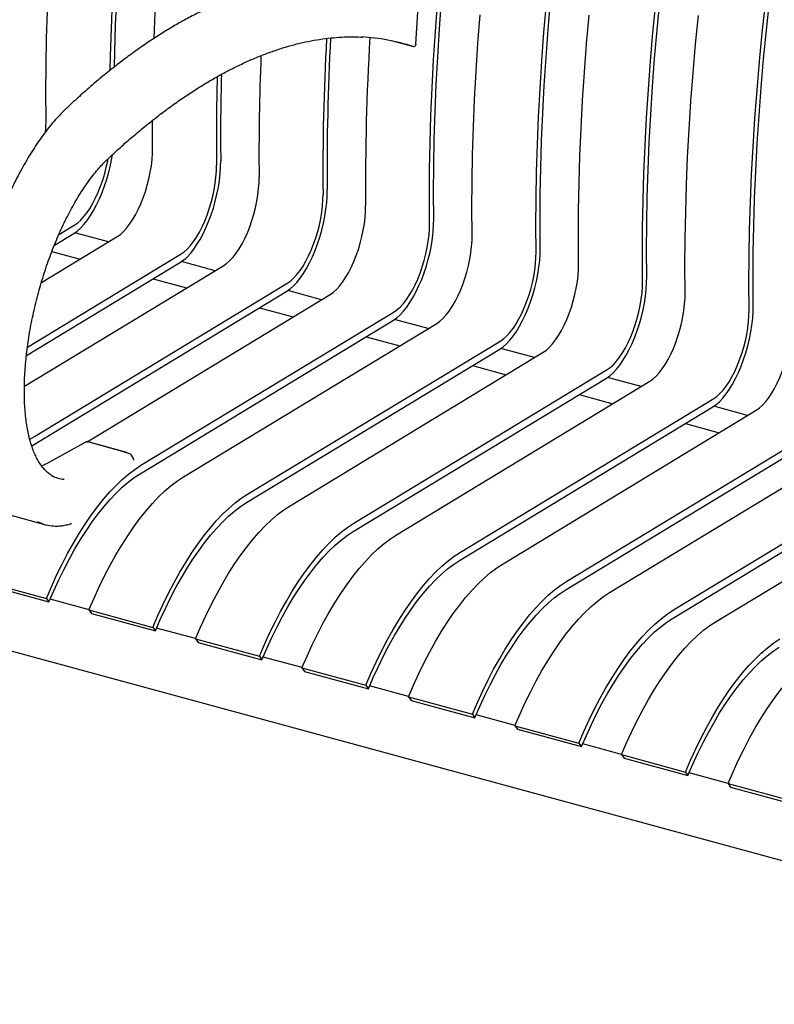
# Model space of a CAD drawing. Units: inches. Extents: x 0.1 to 8.6, y 0.3 to 10.8.
# Drawn here: x 6.1 to 6.9, y 7.5 to 8.5 of the extents above; entities that cross this region are included whole.
import ezdxf

# ---------------------------------------------------------------- set-up
doc = ezdxf.new("R2010")
doc.units = ezdxf.units.IN
doc.header["$MEASUREMENT"] = 0

msp = doc.modelspace()

# ---------------------------------------------------------------- linework, layer by layer
at = {"color": 7, "linetype": 'Continuous', "lineweight": 25}
for p, q in [((6.49614096, 8.4672787), (6.49900575, 8.51213984)), ((6.49317135, 8.46480819), (6.4710205, 8.47082831)), ((6.12564471, 8.26964584), (6.14208556, 8.27961347)), ((6.17726082, 8.26211115), (6.14233643, 8.27160285)), ((6.1075058, 8.21982057), (6.18630633, 8.26759521)), ((6.12102757, 8.25864944), (6.14122205, 8.27089276)), ((4.52420879, 8.2590973), (7.60227191, 7.4225457)), ((6.11847317, 8.2521815), (6.14775596, 8.24422307)), ((6.09195181, 8.14395095), (6.25177429, 8.24084703)), ((6.0930177, 8.15279437), (6.2526378, 8.24956774)), ((6.28781316, 8.23206539), (6.25288867, 8.24155712)), ((6.08988695, 8.11206807), (6.29685868, 8.23754945)), ((6.22342294, 8.2236584), (6.25830821, 8.21417733)), ((6.09941277, 8.05140375), (6.36232653, 8.2108013)), ((6.10027627, 8.06012445), (6.36319004, 8.21952201)), ((6.3983654, 8.20201966), (6.36344091, 8.21151139)), ((6.15509022, 8.05452846), (6.40741092, 8.20750372)), ((6.21082851, 8.03007872), (6.47374228, 8.18947627)), ((6.33397519, 8.19361267), (6.36886045, 8.1841316)), ((6.20996502, 8.02135802), (6.47287877, 8.18075557)), ((6.50891765, 8.17197393), (6.47399326, 8.18146563)), ((6.25504939, 8.01806043), (6.51796316, 8.17745799)), ((6.32138076, 8.00003299), (6.58429453, 8.15943054)), ((6.44452743, 8.16356694), (6.47941269, 8.15408587)), ((6.32051726, 7.99131229), (6.58343102, 8.15070984)), ((6.61946989, 8.1419282), (6.5845455, 8.1514199)), ((6.36560163, 7.9880147), (6.6285154, 8.14741226)), ((6.431933, 7.96998726), (6.69484677, 8.12938481)), ((6.55507977, 8.13352118), (6.58996504, 8.12404011)), ((6.4310695, 7.96126656), (6.69398326, 8.12066411)), ((6.73002213, 8.11188247), (6.69509775, 8.12137417)), ((6.47615398, 7.95796894), (6.73906775, 8.1173665)), ((6.54248535, 7.9399415), (6.80539912, 8.09933905)), ((6.66563202, 8.10347545), (6.70051728, 8.09399438)), ((6.54162185, 7.9312208), (6.80453561, 8.09061835)), ((6.58670622, 7.92792321), (6.84961999, 8.08732077)), ((6.84057448, 8.08183671), (6.80564999, 8.09132844)), ((6.65303759, 7.90989577), (6.91595136, 8.06929332)), ((6.77618426, 8.07342972), (6.81106952, 8.06394865)), ((6.09548591, 8.05703665), (6.10027627, 8.06012445)), ((6.65217409, 7.90117507), (6.91508785, 8.06057262)), ((6.69725846, 7.89787748), (6.96017224, 8.05727504)), ((6.09749449, 8.05021007), (6.09941277, 8.05140375)), ((6.15464893, 8.05464294), (6.11284659, 8.03175128)), ((6.19622515, 8.04334888), (6.15474319, 8.05462279)), ((6.19430812, 8.04384352), (6.15561479, 8.05435954)), ((6.76358983, 7.87985004), (7.0265036, 8.03924759)), ((6.76272633, 7.87112934), (7.02564009, 8.03052689)), ((6.80781071, 7.86783175), (7.07072448, 8.02722931)), ((6.07331391, 7.97885333), (6.11200724, 7.96833731)), ((6.0463579, 7.90988619), (6.11268927, 7.89185874)), ((6.04904415, 7.906165), (6.11537551, 7.88813755)), ((6.11268927, 7.89185874), (6.11537551, 7.88813755)), ((6.15701882, 7.8801016), (6.11661079, 7.89108364)), ((6.15691015, 7.87984046), (6.22324151, 7.86181301)), ((6.15691015, 7.87984046), (6.15959639, 7.87611927)), ((6.15959639, 7.87611927), (6.22592776, 7.85809182)), ((6.22324151, 7.86181301), (6.22592776, 7.85809182)), ((6.26757107, 7.85005587), (6.22716303, 7.86103791)), ((6.26746239, 7.84979473), (6.33379376, 7.83176728)), ((6.26746239, 7.84979473), (6.27014863, 7.84607354)), ((6.27014863, 7.84607354), (6.33648, 7.82804609)), ((6.33379376, 7.83176728), (6.33648, 7.82804609)), ((6.37812341, 7.82001011), (6.33771527, 7.83099218)), ((6.37801474, 7.81974897), (6.4443461, 7.80172152)), ((6.37801474, 7.81974897), (6.38070098, 7.81602778)), ((6.38070098, 7.81602778), (6.44703235, 7.79800033)), ((6.4443461, 7.80172152), (6.44703235, 7.79800033)), ((6.48867566, 7.78996438), (6.44826752, 7.80094645)), ((6.48856698, 7.78970324), (6.55489834, 7.77167579)), ((6.48856698, 7.78970324), (6.49125322, 7.78598205)), ((6.49125322, 7.78598205), (6.55758459, 7.7679546)), ((6.55489834, 7.77167579), (6.55758459, 7.7679546)), ((6.5992279, 7.75991865), (6.55881976, 7.77090072)), ((6.59911922, 7.75965751), (6.66545059, 7.74163006)), ((6.59911922, 7.75965751), (6.60180546, 7.75593632)), ((6.60180546, 7.75593632), (6.66813683, 7.73790887)), ((6.66545059, 7.74163006), (6.66813683, 7.73790887)), ((6.70978014, 7.72987292), (6.66937211, 7.74085496)), ((6.70967146, 7.72961178), (6.77600283, 7.71158433)), ((6.70967146, 7.72961178), (6.71235771, 7.72589058)), ((6.71235771, 7.72589058), (6.77868907, 7.70786314)), ((6.77600283, 7.71158433), (6.77868907, 7.70786314)), ((6.82033244, 7.69982718), (6.77992435, 7.71080923)), ((6.82022376, 7.69956603), (6.88655513, 7.68153859)), ((6.82022376, 7.69956603), (6.82291, 7.69584484)), ((6.82291, 7.69584484), (6.88924137, 7.6778174))]:
    msp.add_line(p, q, dxfattribs=at)
at = {"color": 7, "linetype": 'Continuous', "lineweight": 25, "flags": 128}
for points in [[(6.22445063, 8.47333852), (6.22558763, 8.50017885), (6.22713203, 8.52914451), (6.22901533, 8.55836964), (6.23123655, 8.58783889), (6.23379453, 8.61753737), (6.23668796, 8.64744951), (6.23991535, 8.67756009), (6.24347503, 8.70785348), (6.24736522, 8.73831417), (6.2515838, 8.76892642), (6.25612868, 8.79967451), (6.26099752, 8.83054257), (6.26618778, 8.86151466), (6.27169679, 8.89257478), (6.27752176, 8.92370715), (6.28365962, 8.95489548), (6.29010724, 8.98612385), (6.29686135, 9.0173762), (6.30391838, 9.04863637), (6.31127477, 9.07988821), (6.31892664, 9.11111576), (6.32687016, 9.14230282)], [(6.17897874, 8.44023261), (6.17929765, 8.45510304), (6.18016206, 8.48350549), (6.18136686, 8.5121971)], [(6.18334243, 8.44373117), (6.18366824, 8.45899771), (6.18452696, 8.48721255), (6.18572375, 8.51571453)], [(6.51040636, 8.28163785), (6.51024794, 8.30908619), (6.51043061, 8.33686693), (6.51095438, 8.36496585), (6.51181879, 8.39336829), (6.51302358, 8.42205991), (6.51456799, 8.45102557), (6.51645129, 8.4802507), (6.5186725, 8.50971996)], [(6.51478056, 8.28608306), (6.51462318, 8.31335002), (6.51480471, 8.3409473), (6.51532497, 8.36886051), (6.51618369, 8.39707536), (6.51738048, 8.42557734), (6.5189147, 8.45435168), (6.52078557, 8.48338374), (6.52299211, 8.51265835)], [(6.6209586, 8.25159212), (6.62080018, 8.27904045), (6.62098286, 8.3068212), (6.62150662, 8.33492012), (6.62237104, 8.36332256), (6.62357583, 8.39201418), (6.62512023, 8.42097984), (6.62700353, 8.45020497), (6.62922475, 8.47967423), (6.63178273, 8.50937271)], [(6.6253328, 8.25603733), (6.62517543, 8.28330429), (6.62535695, 8.31090157), (6.62587721, 8.33881478), (6.62673593, 8.36702963), (6.62793273, 8.39553161), (6.62946694, 8.42430594), (6.63133782, 8.45333801), (6.63354436, 8.48261262), (6.63608547, 8.51211481)], [(6.73151084, 8.22154639), (6.73135243, 8.24899472), (6.7315351, 8.27677547), (6.73205886, 8.30487439), (6.73292328, 8.33327683), (6.73412807, 8.36196845), (6.73567247, 8.39093411), (6.73755577, 8.42015924), (6.73977699, 8.4496285), (6.74233497, 8.47932698), (6.7452284, 8.50923912)], [(6.73588504, 8.2259916), (6.73572767, 8.25325856), (6.73590919, 8.28085584), (6.73642945, 8.30876905), (6.73728817, 8.3369839), (6.73848497, 8.36548588), (6.74001919, 8.39426021), (6.74189006, 8.42329228), (6.7440966, 8.45256689), (6.74663771, 8.48206908), (6.74951203, 8.51178365)], [(6.84206319, 8.19150063), (6.84190477, 8.21894897), (6.84208745, 8.24672971), (6.84261121, 8.27482863), (6.84347562, 8.30323107), (6.84468042, 8.33192269), (6.84622482, 8.36088835), (6.84810812, 8.39011348), (6.85032934, 8.41958274), (6.85288732, 8.44928122), (6.85578074, 8.47919336), (6.85900814, 8.50930394)], [(6.84643739, 8.19594584), (6.84628002, 8.2232128), (6.84646154, 8.25081008), (6.8469818, 8.27872329), (6.84784052, 8.30693814), (6.84903731, 8.33544012), (6.85057153, 8.36421446), (6.8524424, 8.39324652), (6.85464894, 8.42252113), (6.85719006, 8.45202332), (6.86006438, 8.48173789), (6.86327042, 8.51164951)], [(6.11241826, 8.38980249), (6.11225985, 8.41725082), (6.11244252, 8.44503156), (6.11296628, 8.47313049), (6.1138307, 8.50153293)], [(6.55462723, 8.26961957), (6.55446882, 8.2970679), (6.55465149, 8.32484864), (6.55517525, 8.35294756), (6.55603967, 8.38135001), (6.55724446, 8.41004163), (6.55878886, 8.43900729), (6.56067217, 8.46823242), (6.56289338, 8.49770167)], [(6.66517948, 8.23957384), (6.66502106, 8.26702217), (6.66520373, 8.29480291), (6.6657275, 8.32290183), (6.66659191, 8.35130428), (6.6677967, 8.37999589), (6.66934111, 8.40896156), (6.67122441, 8.43818669), (6.67344562, 8.46765594), (6.6760036, 8.49735442)], [(6.77573182, 8.20952808), (6.77557341, 8.23697641), (6.77575608, 8.26475715), (6.77627984, 8.29285607), (6.77714426, 8.32125852), (6.77834905, 8.34995014), (6.77989345, 8.3789158), (6.78177675, 8.40814093), (6.78399797, 8.43761018), (6.78655595, 8.46730866), (6.78944938, 8.4972208)], [(6.2229704, 8.35975679), (6.22281199, 8.38720512), (6.22281259, 8.3881519)], [(6.18630633, 8.26759521), (6.18949778, 8.2698484), (6.19272088, 8.27275372), (6.1959399, 8.27627907), (6.19911908, 8.28038522), (6.20222317, 8.28502669), (6.20521776, 8.29015195), (6.20806963, 8.29570424), (6.21074709, 8.30162186), (6.21322052, 8.30783923), (6.21546238, 8.31428727), (6.21744792, 8.32089458), (6.21915501, 8.3275878), (6.22056476, 8.33429268), (6.22166151, 8.34093489), (6.22243311, 8.34744068), (6.22287101, 8.35373789), (6.2229704, 8.35975679)], [(6.14122205, 8.27089276), (6.14466547, 8.27330489), (6.14814319, 8.27638356), (6.15162075, 8.28009829), (6.15506379, 8.28441228), (6.15843822, 8.28928291), (6.16171063, 8.29466194), (6.16484863, 8.30049612), (6.16782119, 8.3067277), (6.17059891, 8.31329517), (6.17315426, 8.32013333), (6.175462, 8.32717464), (6.17749922, 8.33434939), (6.17924585, 8.34158658), (6.18068457, 8.3488146), (6.18131007, 8.35257109)], [(6.14208556, 8.27961347), (6.14527701, 8.28186666), (6.14850011, 8.28477198), (6.15171913, 8.28829733), (6.15489831, 8.29240348), (6.1580024, 8.29704495), (6.16099699, 8.30217021), (6.16384886, 8.3077225), (6.16652632, 8.31364011), (6.16899975, 8.31985748), (6.17124161, 8.32630553), (6.17322715, 8.33291284), (6.17493423, 8.33960606), (6.17634399, 8.34631093), (6.17670813, 8.34832294)], [(6.25177429, 8.24084703), (6.25521771, 8.24325916), (6.25869544, 8.24633783), (6.262173, 8.25005256), (6.26561603, 8.25436655), (6.26899046, 8.25923718), (6.27226287, 8.26461621), (6.27540088, 8.27045039), (6.27837343, 8.27668197), (6.28115115, 8.28324944), (6.2837065, 8.2900876), (6.28601424, 8.29712891), (6.28805147, 8.30430366), (6.28979809, 8.31154085), (6.29123681, 8.31876887), (6.29235333, 8.3259161), (6.29313665, 8.3329119), (6.29357904, 8.33968709), (6.29367607, 8.34617452)], [(6.2526378, 8.24956774), (6.25582925, 8.25182093), (6.25905235, 8.25472625), (6.26227137, 8.2582516), (6.26545056, 8.26235775), (6.26855464, 8.26699921), (6.27154923, 8.27212448), (6.2744011, 8.27767677), (6.27707856, 8.28359438), (6.27955199, 8.28981175), (6.28179385, 8.2962598), (6.28377939, 8.30286711), (6.28548648, 8.30956032), (6.28689623, 8.3162652), (6.28799298, 8.32290742), (6.28876458, 8.32941321), (6.28920249, 8.33571041), (6.28930187, 8.34172932)], [(6.29685868, 8.23754945), (6.30005013, 8.23980264), (6.30327323, 8.24270797), (6.30649225, 8.24623331), (6.30967143, 8.25033946), (6.31277551, 8.25498093), (6.31577011, 8.26010619), (6.31862198, 8.26565848), (6.32129944, 8.2715761), (6.32377287, 8.27779347), (6.32601473, 8.28424152), (6.32800026, 8.29084882), (6.32970735, 8.29754204), (6.33111711, 8.30424692), (6.33221386, 8.31088913), (6.33298546, 8.31739492), (6.33342336, 8.32369213), (6.33352275, 8.32971103)], [(6.36232653, 8.2108013), (6.36576995, 8.21321343), (6.36924768, 8.21629209), (6.37272524, 8.22000683), (6.37616828, 8.22432082), (6.3795427, 8.22919145), (6.38281511, 8.23457048), (6.38595312, 8.24040466), (6.38892567, 8.24663624), (6.3917034, 8.25320371), (6.39425875, 8.26004187), (6.39656648, 8.26708318), (6.39860371, 8.27425793), (6.40035033, 8.28149512), (6.40178905, 8.28872314), (6.40290557, 8.29587037), (6.40368889, 8.30286617), (6.40413128, 8.30964136), (6.40422832, 8.31612879)], [(6.36319004, 8.21952201), (6.36638149, 8.2217752), (6.36960459, 8.22468052), (6.37282361, 8.22820587), (6.3760028, 8.23231202), (6.37910688, 8.23695348), (6.38210148, 8.24207875), (6.38495334, 8.24763104), (6.3876308, 8.25354865), (6.39010424, 8.25976602), (6.3923461, 8.26621407), (6.39433163, 8.27282137), (6.39603872, 8.27951459), (6.39744847, 8.28621947), (6.39854523, 8.29286169), (6.39931683, 8.29936748), (6.39975473, 8.30566468), (6.39985411, 8.31168358)], [(6.40741092, 8.20750372), (6.41060237, 8.20975691), (6.41382547, 8.21266223), (6.41704449, 8.21618758), (6.42022367, 8.22029373), (6.42332776, 8.2249352), (6.42632235, 8.23006046), (6.42917422, 8.23561275), (6.43185168, 8.24153037), (6.43432511, 8.24774774), (6.43656697, 8.25419578), (6.43855251, 8.26080309), (6.4402596, 8.26749631), (6.44166935, 8.27420119), (6.4427661, 8.2808434), (6.4435377, 8.28734919), (6.4439756, 8.2936464), (6.44407499, 8.2996653)], [(6.47287877, 8.18075557), (6.47632219, 8.18316769), (6.47979992, 8.18624636), (6.48327748, 8.1899611), (6.48672052, 8.19427509), (6.49009495, 8.19914572), (6.49336736, 8.20452475), (6.49650536, 8.21035893), (6.49947792, 8.21659051), (6.50225564, 8.22315798), (6.50481099, 8.22999614), (6.50711872, 8.23703745), (6.50915595, 8.2442122), (6.51090258, 8.25144938), (6.5123413, 8.25867741), (6.51345782, 8.26582464), (6.51424113, 8.27282044), (6.51468353, 8.27959563), (6.51478056, 8.28608306)], [(6.47374228, 8.18947627), (6.47693373, 8.19172947), (6.48015684, 8.19463479), (6.48337586, 8.19816014), (6.48655504, 8.20226629), (6.48965912, 8.20690775), (6.49265372, 8.21203302), (6.49550558, 8.21758531), (6.49818305, 8.22350292), (6.50065648, 8.22972029), (6.50289834, 8.23616834), (6.50488387, 8.24277564), (6.50659096, 8.24946886), (6.50800072, 8.25617374), (6.50909747, 8.26281596), (6.50986907, 8.26932175), (6.51030697, 8.27561895), (6.51040636, 8.28163785)], [(6.51796316, 8.17745799), (6.52115461, 8.17971118), (6.52437771, 8.1826165), (6.52759673, 8.18614185), (6.53077592, 8.190248), (6.53388, 8.19488947), (6.53687459, 8.20001473), (6.53972646, 8.20556702), (6.54240392, 8.21148464), (6.54487735, 8.217702), (6.54711921, 8.22415005), (6.54910475, 8.23075736), (6.55081184, 8.23745058), (6.55222159, 8.24415546), (6.55331835, 8.25079767), (6.55408994, 8.25730346), (6.55452785, 8.26360067), (6.55462723, 8.26961957)], [(6.58343102, 8.15070984), (6.58687444, 8.15312196), (6.59035216, 8.15620063), (6.59382973, 8.15991537), (6.59727276, 8.16422936), (6.60064719, 8.16909999), (6.6039196, 8.17447901), (6.6070576, 8.1803132), (6.61003016, 8.18654478), (6.61280788, 8.19311225), (6.61536323, 8.19995041), (6.61767097, 8.20699171), (6.61970819, 8.21416647), (6.62145482, 8.22140365), (6.62289354, 8.22863168), (6.62401006, 8.23577891), (6.62479338, 8.24277471), (6.62523577, 8.24954989), (6.6253328, 8.25603733)], [(6.58429453, 8.15943054), (6.58748598, 8.16168374), (6.59070908, 8.16458906), (6.5939281, 8.16811441), (6.59710728, 8.17222056), (6.60021137, 8.17686202), (6.60320596, 8.18198729), (6.60605783, 8.18753958), (6.60873529, 8.19345719), (6.61120872, 8.19967456), (6.61345058, 8.20612261), (6.61543612, 8.21272991), (6.61714321, 8.21942313), (6.61855296, 8.22612801), (6.61964971, 8.23277023), (6.62042131, 8.23927602), (6.62085921, 8.24557322), (6.6209586, 8.25159212)], [(6.6285154, 8.14741226), (6.63170685, 8.14966545), (6.63492995, 8.15257077), (6.63814898, 8.15609612), (6.64132816, 8.16020227), (6.64443224, 8.16484374), (6.64742684, 8.169969), (6.6502787, 8.17552129), (6.65295617, 8.18143891), (6.6554296, 8.18765627), (6.65767146, 8.19410432), (6.65965699, 8.20071163), (6.66136408, 8.20740485), (6.66277383, 8.21410973), (6.66387059, 8.22075194), (6.66464219, 8.22725773), (6.66508009, 8.23355494), (6.66517948, 8.23957384)], [(6.69398326, 8.12066411), (6.69742668, 8.12307623), (6.70090441, 8.1261549), (6.70438197, 8.12986964), (6.70782501, 8.13418363), (6.71119943, 8.13905426), (6.71447184, 8.14443328), (6.71760985, 8.15026747), (6.7205824, 8.15649905), (6.72336013, 8.16306652), (6.72591548, 8.16990467), (6.72822321, 8.17694598), (6.73026044, 8.18412074), (6.73200706, 8.19135792), (6.73344578, 8.19858595), (6.7345623, 8.20573317), (6.73534562, 8.21272898), (6.73578801, 8.21950416), (6.73588504, 8.2259916)], [(6.69484677, 8.12938481), (6.69803822, 8.13163801), (6.70126132, 8.13454333), (6.70448034, 8.13806868), (6.70765953, 8.14217483), (6.71076361, 8.14681629), (6.7137582, 8.15194156), (6.71661007, 8.15749385), (6.71928753, 8.16341146), (6.72176096, 8.16962883), (6.72400282, 8.17607688), (6.72598836, 8.18268418), (6.72769545, 8.1893774), (6.7291052, 8.19608228), (6.73020196, 8.2027245), (6.73097355, 8.20923029), (6.73141146, 8.21552749), (6.73151084, 8.22154639)], [(6.73906775, 8.1173665), (6.7422592, 8.11961969), (6.7454823, 8.12252501), (6.74870132, 8.12605036), (6.75188051, 8.13015651), (6.75498459, 8.13479798), (6.75797918, 8.13992324), (6.76083105, 8.14547553), (6.76350851, 8.15139315), (6.76598194, 8.15761052), (6.7682238, 8.16405856), (6.77020934, 8.17066587), (6.77191643, 8.17735909), (6.77332618, 8.18406397), (6.77442294, 8.19070618), (6.77519453, 8.19721197), (6.77563244, 8.20350918), (6.77573182, 8.20952808)], [(6.80453561, 8.09061835), (6.80797903, 8.09303047), (6.81145675, 8.09610914), (6.81493432, 8.09982388), (6.81837735, 8.10413787), (6.82175178, 8.1090085), (6.82502419, 8.11438752), (6.82816219, 8.12022171), (6.83113475, 8.12645329), (6.83391247, 8.13302076), (6.83646782, 8.13985892), (6.83877556, 8.14690022), (6.84081278, 8.15407498), (6.84255941, 8.16131216), (6.84399813, 8.16854019), (6.84511465, 8.17568742), (6.84589797, 8.18268322), (6.84634036, 8.1894584), (6.84643739, 8.19594584)], [(6.80539912, 8.09933905), (6.80859057, 8.10159225), (6.81181367, 8.10449757), (6.81503269, 8.10802292), (6.81821187, 8.11212907), (6.82131596, 8.11677053), (6.82431055, 8.1218958), (6.82716242, 8.12744809), (6.82983988, 8.1333657), (6.83231331, 8.13958307), (6.83455517, 8.14603112), (6.83654071, 8.15263842), (6.8382478, 8.15933164), (6.83965755, 8.16603652), (6.8407543, 8.17267874), (6.8415259, 8.17918453), (6.8419638, 8.18548173), (6.84206319, 8.19150063)], [(6.84961999, 8.08732077), (6.85281144, 8.08957396), (6.85603454, 8.09247928), (6.85925356, 8.09600463), (6.86243275, 8.10011078), (6.86553683, 8.10475225), (6.86853143, 8.10987751), (6.87138329, 8.1154298), (6.87406075, 8.12134742), (6.87653419, 8.12756478), (6.87877605, 8.13401283), (6.88076158, 8.14062014), (6.88246867, 8.14731336), (6.88387842, 8.15401824), (6.88497518, 8.16066045), (6.88574678, 8.16716624), (6.88618468, 8.17346345), (6.88628407, 8.17948235)], [(6.11268927, 7.89185874), (6.11792444, 7.90404119), (6.12335888, 7.91589147), (6.12897689, 7.92737547), (6.13476226, 7.93845991), (6.14069829, 7.9491129), (6.14676785, 7.95930363), (6.15295341, 7.96900269), (6.15923711, 7.97818214), (6.16560083, 7.98681543), (6.1720262, 7.99487764), (6.17849466, 8.00234554), (6.18498753, 8.00919751), (6.19148609, 8.01541378), (6.19797157, 8.02097648), (6.20442526, 8.02586952), (6.21082851, 8.03007872)], [(6.11537551, 7.88813755), (6.12042133, 7.89987938), (6.1256592, 7.911301), (6.131074, 7.92236957), (6.13665012, 7.9330531), (6.14237144, 7.94332077), (6.14822145, 7.9531429), (6.15418328, 7.96249119), (6.16023971, 7.97133858), (6.16637324, 7.9796596), (6.1725662, 7.9874302), (6.17880069, 7.99462795), (6.18505871, 8.0012321), (6.19132221, 8.00722357), (6.19757312, 8.01258503), (6.20379336, 8.01730106), (6.20996502, 8.02135802)], [(6.15691015, 7.87984046), (6.16214532, 7.8920229), (6.16757976, 7.90387319), (6.17319777, 7.91535718), (6.17898314, 7.92644162), (6.18491917, 7.93709461), (6.19098872, 7.94728534), (6.19717428, 7.95698441), (6.20345799, 7.96616385), (6.20982171, 7.97479714), (6.21624707, 7.98285935), (6.22271553, 7.99032725), (6.2292084, 7.99717922), (6.23570697, 8.0033955), (6.24219244, 8.0089582), (6.24864613, 8.01385123), (6.25504939, 8.01806043)], [(6.22324151, 7.86181301), (6.22847669, 7.87399546), (6.23391112, 7.88584574), (6.23952913, 7.89732974), (6.24531451, 7.90841417), (6.25125054, 7.91906716), (6.25732009, 7.9292579), (6.26350565, 7.93895696), (6.26978935, 7.94813641), (6.27615308, 7.9567697), (6.28257844, 7.96483191), (6.2890469, 7.9722998), (6.29553977, 7.97915178), (6.30203833, 7.98536805), (6.30852381, 7.99093075), (6.3149775, 7.99582379), (6.32138076, 8.00003299)], [(6.22592776, 7.85809182), (6.23097358, 7.86983364), (6.23621145, 7.88125527), (6.24162625, 7.89232384), (6.24720236, 7.90300737), (6.25292368, 7.91327504), (6.2587737, 7.92309717), (6.26473552, 7.93244546), (6.27079195, 7.94129285), (6.27692548, 7.94961387), (6.28311844, 7.95738447), (6.28935293, 7.96458222), (6.29561096, 7.97118637), (6.30187446, 7.97717784), (6.30812536, 7.9825393), (6.3143456, 7.98725533), (6.32051726, 7.99131229)], [(6.26746239, 7.84979473), (6.27269756, 7.86197717), (6.278132, 7.87382746), (6.28375001, 7.88531145), (6.28953538, 7.89639589), (6.29547141, 7.90704888), (6.30154097, 7.91723961), (6.30772652, 7.92693867), (6.31401023, 7.93611812), (6.32037395, 7.94475141), (6.32679932, 7.95281362), (6.33326778, 7.96028152), (6.33976065, 7.96713349), (6.34625921, 7.97334977), (6.35274469, 7.97891247), (6.35919838, 7.9838055), (6.36560163, 7.9880147)], [(6.33379376, 7.83176728), (6.33902893, 7.84394973), (6.34446337, 7.85580001), (6.35008138, 7.86728401), (6.35586675, 7.87836844), (6.36180278, 7.88902143), (6.36787233, 7.89921217), (6.37405789, 7.90891123), (6.3803416, 7.91809068), (6.38670532, 7.92672397), (6.39313068, 7.93478618), (6.39959914, 7.94225407), (6.40609201, 7.94910605), (6.41259058, 7.95532232), (6.41907605, 7.96088502), (6.42552974, 7.96577806), (6.431933, 7.96998726)], [(6.33648, 7.82804609), (6.34152582, 7.83978791), (6.34676369, 7.85120954), (6.35217849, 7.86227811), (6.3577546, 7.87296163), (6.36347593, 7.88322931), (6.36932594, 7.89305144), (6.37528776, 7.90239972), (6.38134419, 7.91124712), (6.38747773, 7.91956814), (6.39367068, 7.92733874), (6.39990517, 7.93453649), (6.4061632, 7.94114064), (6.4124267, 7.94713211), (6.4186776, 7.95249357), (6.42489784, 7.95720959), (6.4310695, 7.96126656)], [(6.37801474, 7.81974897), (6.38324991, 7.83193141), (6.38868435, 7.8437817), (6.39430236, 7.85526569), (6.40008773, 7.86635013), (6.40602376, 7.87700312), (6.41209331, 7.88719385), (6.41827887, 7.89689292), (6.42456258, 7.90607237), (6.4309263, 7.91470565), (6.43735166, 7.92276786), (6.44382012, 7.93023576), (6.45031299, 7.93708773), (6.45681156, 7.94330401), (6.46329703, 7.94886671), (6.46975072, 7.95375974), (6.47615398, 7.95796894)], [(6.4443461, 7.80172152), (6.44958128, 7.81390397), (6.45501571, 7.82575425), (6.46063372, 7.83723825), (6.46641909, 7.84832269), (6.47235513, 7.85897568), (6.47842468, 7.86916641), (6.48461024, 7.87886547), (6.49089394, 7.88804492), (6.49725766, 7.89667821), (6.50368303, 7.90474042), (6.51015149, 7.91220831), (6.51664436, 7.91906029), (6.52314292, 7.92527656), (6.5296284, 7.93083926), (6.53608209, 7.9357323), (6.54248535, 7.9399415)], [(6.44703235, 7.79800033), (6.45207816, 7.80974215), (6.45731603, 7.82116378), (6.46273084, 7.83223235), (6.46830695, 7.84291588), (6.47402827, 7.85318355), (6.47987829, 7.86300568), (6.48584011, 7.87235397), (6.49189654, 7.88120136), (6.49803007, 7.88952238), (6.50422303, 7.89729298), (6.51045752, 7.90449073), (6.51671555, 7.91109488), (6.52297905, 7.91708635), (6.52922995, 7.92244781), (6.53545019, 7.92716384), (6.54162185, 7.9312208)], [(6.48856698, 7.78970324), (6.49380215, 7.80188568), (6.49923659, 7.81373597), (6.5048546, 7.82521996), (6.51063997, 7.8363044), (6.516576, 7.84695739), (6.52264556, 7.85714812), (6.52883111, 7.86684718), (6.53511482, 7.87602663), (6.54147854, 7.88465992), (6.54790391, 7.89272213), (6.55437237, 7.90019003), (6.56086524, 7.907042), (6.5673638, 7.91325828), (6.57384928, 7.91882098), (6.58030296, 7.92371401), (6.58670622, 7.92792321)], [(6.55489834, 7.77167579), (6.56013352, 7.78385824), (6.56556796, 7.79570852), (6.57118597, 7.80719252), (6.57697134, 7.81827695), (6.58290737, 7.82892994), (6.58897692, 7.83912068), (6.59516248, 7.84881974), (6.60144619, 7.85799919), (6.60780991, 7.86663248), (6.61423527, 7.87469469), (6.62070373, 7.88216258), (6.6271966, 7.88901456), (6.63369517, 7.89523083), (6.64018064, 7.90079353), (6.64663433, 7.90568657), (6.65303759, 7.90989577)], [(6.55758459, 7.7679546), (6.56263041, 7.77969642), (6.56786828, 7.79111805), (6.57328308, 7.80218662), (6.57885919, 7.81287015), (6.58458052, 7.82313782), (6.59043053, 7.83295995), (6.59639235, 7.84230823), (6.60244878, 7.85115563), (6.60858231, 7.85947665), (6.61477527, 7.86724725), (6.62100976, 7.874445), (6.62726779, 7.88104915), (6.63353129, 7.88704062), (6.63978219, 7.89240208), (6.64600243, 7.8971181), (6.65217409, 7.90117507)], [(6.59911922, 7.75965751), (6.60435439, 7.77183995), (6.60978883, 7.78369024), (6.61540684, 7.79517423), (6.62119221, 7.80625867), (6.62712825, 7.81691166), (6.6331978, 7.82710239), (6.63938336, 7.83680145), (6.64566706, 7.8459809), (6.65203078, 7.85461419), (6.65845615, 7.8626764), (6.66492461, 7.8701443), (6.67141748, 7.87699627), (6.67791604, 7.88321255), (6.68440152, 7.88877525), (6.69085521, 7.89366828), (6.69725846, 7.89787748)], [(6.66545059, 7.74163006), (6.67068576, 7.75381251), (6.6761202, 7.76566279), (6.68173821, 7.77714679), (6.68752358, 7.78823122), (6.69345961, 7.79888421), (6.69952916, 7.80907495), (6.70571472, 7.81877401), (6.71199843, 7.82795346), (6.71836215, 7.83658675), (6.72478752, 7.84464896), (6.73125598, 7.85211685), (6.73774884, 7.85896883), (6.74424741, 7.8651851), (6.75073288, 7.8707478), (6.75718657, 7.87564084), (6.76358983, 7.87985004)], [(6.66813683, 7.73790887), (6.67318265, 7.74965069), (6.67842052, 7.76107232), (6.68383532, 7.77214089), (6.68941143, 7.78282441), (6.69513276, 7.79309209), (6.70098277, 7.80291422), (6.70694459, 7.8122625), (6.71300103, 7.8211099), (6.71913456, 7.82943092), (6.72532751, 7.83720152), (6.73156201, 7.84439927), (6.73782003, 7.85100342), (6.74408353, 7.85699489), (6.75033444, 7.86235635), (6.75655468, 7.86707237), (6.76272633, 7.87112934)], [(6.70967146, 7.72961178), (6.71490664, 7.74179422), (6.72034108, 7.7536445), (6.72595909, 7.7651285), (6.73174446, 7.77621294), (6.73768049, 7.78686593), (6.74375004, 7.79705666), (6.7499356, 7.80675572), (6.75621931, 7.81593517), (6.76258303, 7.82456846), (6.76900839, 7.83263067), (6.77547685, 7.84009857), (6.78196972, 7.84695054), (6.78846828, 7.85316682), (6.79495376, 7.85872952), (6.80140745, 7.86362255), (6.80781071, 7.86783175)], [(6.77600283, 7.71158433), (6.781238, 7.72376678), (6.78667244, 7.73561706), (6.79229045, 7.74710106), (6.79807582, 7.75818549), (6.80401185, 7.76883848), (6.81008141, 7.77902922), (6.81626697, 7.78872828), (6.82255067, 7.79790773), (6.82891439, 7.80654102), (6.83533976, 7.81460323), (6.84180822, 7.82207112), (6.84830109, 7.82892309), (6.85479965, 7.83513937), (6.86128513, 7.84070207), (6.86773882, 7.84559511), (6.87414207, 7.8498043)], [(6.77868907, 7.70786314), (6.78373489, 7.71960496), (6.78897276, 7.73102659), (6.79438756, 7.74209516), (6.79996368, 7.75277868), (6.805685, 7.76304636), (6.81153501, 7.77286849), (6.81749684, 7.78221677), (6.82355327, 7.79106417), (6.8296868, 7.79938519), (6.83587976, 7.80715579), (6.84211425, 7.81435354), (6.84837227, 7.82095769), (6.85463577, 7.82694916), (6.86088668, 7.83231062), (6.86710692, 7.83702664), (6.87327858, 7.84108361)], [(6.82022376, 7.69956603), (6.82545893, 7.71174848), (6.83089337, 7.72359876), (6.83651138, 7.73508275), (6.84229675, 7.74616719), (6.84823278, 7.75682018), (6.85430234, 7.76701092), (6.86048789, 7.77670998), (6.8667716, 7.78588943), (6.87313532, 7.79452272), (6.87956069, 7.80258493), (6.88602915, 7.81005282), (6.89252202, 7.81690479), (6.89902058, 7.82312107), (6.90550606, 7.82868377), (6.91195975, 7.83357681), (6.918363, 7.837786)]]:
    msp.add_lwpolyline(points, dxfattribs=at)
at = {"color": 7, "linetype": 'Continuous', "lineweight": 25}
for centre, radius, start, end in [((8.78691683, 8.33765734), 2.38720402, 176.74310006, 180.62341376), ((8.77286139, 8.34194867), 2.3687738, 176.8114961, 180.62454214), ((6.43041767, 8.27743398), 0.19760344, 71.48373708, 87.17584274), ((8.86870853, 8.32489443), 2.4247648, 176.46978861, 180.59616036), ((8.67963651, 8.35602972), 2.34626138, 177.57379332, 180.64271674), ((8.57473161, 8.37260355), 2.28120864, 178.40822169, 180.66381711), ((8.58674257, 8.36833453), 2.29759474, 178.37337049, 180.66347664), ((5.99194297, 8.38887134), 0.12047889, 353.83246842, 0.44282756), ((6.1908755, 8.03227598), 0.01308126, 13.77790551, 46.96378217), ((6.13281888, 8.04492694), 0.02936416, 240.68974492, 266.98581268), ((6.12187292, 8.00464047), 0.03761318, 240.94735445, 268.25918068)]:
    msp.add_arc(centre, radius, start, end, dxfattribs=at)
for points, knots in [([(6.40619985, 8.53408889), (6.40338532, 8.53414626), (6.3967066, 8.53428239), (6.38600905, 8.53379247), (6.37413673, 8.53272772), (6.36213566, 8.53103769), (6.35001803, 8.52874952), (6.33778824, 8.52585661), (6.32545271, 8.52236193), (6.31301818, 8.51826676), (6.30049088, 8.51357291), (6.28787717, 8.50828286), (6.27518421, 8.50239887), (6.26241808, 8.49592462), (6.24958571, 8.48886299), (6.23669333, 8.48121765), (6.22374787, 8.4729932), (6.21075541, 8.46419315), (6.19772301, 8.45482303), (6.18465648, 8.44488626), (6.17156273, 8.43439171), (6.15844789, 8.42333205), (6.14585872, 8.41223546), (6.13764077, 8.40459764), (6.13380207, 8.40102993)], [0, 0, 0, 0, 0.0335741113, 0.07966927, 0.1257911054, 0.1719415191, 0.2181212607, 0.2643295214, 0.3105650311, 0.3568255536, 0.4031086772, 0.4494113644, 0.4957310397, 0.5420647499, 0.5884098299, 0.6347640537, 0.6811252468, 0.7274915038, 0.7738612677, 0.820233215, 0.8666062483, 0.9129793206, 0.9593516723, 1, 1, 1, 1]), ([(6.17637292, 8.34807288), (6.17861848, 8.35016847), (6.18512799, 8.35624322), (6.19589277, 8.36588379), (6.20865562, 8.37681032), (6.22139258, 8.38717633), (6.23409663, 8.3969861), (6.24676176, 8.40623229), (6.2593809, 8.41491122), (6.27194751, 8.42301856), (6.28445566, 8.4305503), (6.29689827, 8.43750318), (6.30926976, 8.44387385), (6.32156355, 8.44965967), (6.33377376, 8.45485794), (6.3458946, 8.4594661), (6.35792034, 8.46348236), (6.36984528, 8.46690496), (6.38166389, 8.46973182), (6.3933714, 8.47196274), (6.40496115, 8.47359164), (6.41643261, 8.47463626), (6.42776285, 8.47502417), (6.43585122, 8.47502259), (6.44011635, 8.47471156), (6.44069695, 8.47466922)], [0, 0, 0, 0, 0.0242555446, 0.0703125944, 0.116368331, 0.1624225011, 0.208475679, 0.2545285169, 0.3005815645, 0.3466359916, 0.3926929498, 0.4387539119, 0.4848207348, 0.5308956492, 0.5769809217, 0.6230794245, 0.669194063, 0.7153280959, 0.7614848918, 0.8076675055, 0.8538788393, 0.9001211672, 0.9463958106, 0.9927029455, 1, 1, 1, 1]), ([(6.49614096, 8.4672787), (6.49607793, 8.46688657), (6.49595172, 8.46610138), (6.49529557, 8.46521218), (6.49440998, 8.46473051), (6.49364934, 8.4646939), (6.49325276, 8.46478872), (6.49317135, 8.46480819)], [0, 0, 0, 0, 0.2536908546, 0.5079859174, 0.7428460084, 0.9472119295, 1, 1, 1, 1]), ([(6.13380207, 8.40102993), (6.13280839, 8.40008096), (6.12992063, 8.39732312), (6.12515047, 8.39235051), (6.11951206, 8.38595597), (6.11391902, 8.3790598), (6.10838474, 8.37169112), (6.10292342, 8.36386714), (6.09754773, 8.35561027), (6.09227178, 8.34694205), (6.08710836, 8.33788599), (6.08207057, 8.32846634), (6.07717168, 8.31870806), (6.07242365, 8.30863746), (6.0678394, 8.29828113), (6.06343048, 8.28766688), (6.05920851, 8.27682306), (6.05518473, 8.2657786), (6.05136935, 8.25456318), (6.04777295, 8.24320666), (6.04440461, 8.23173955), (6.0412738, 8.22019235), (6.03838849, 8.20859615), (6.03575662, 8.19698191), (6.03338514, 8.18538075), (6.03128065, 8.17382368), (6.02944873, 8.16234144), (6.0278946, 8.15096477), (6.02662238, 8.13972388), (6.02563578, 8.1286487), (6.02493796, 8.11776853), (6.02453063, 8.10711227), (6.02441601, 8.0967079), (6.0245944, 8.08658295), (6.02506627, 8.07676394), (6.02583127, 8.06727657), (6.02688839, 8.05814559), (6.02823613, 8.04939486), (6.02987262, 8.04104716), (6.03179525, 8.03312443), (6.03400164, 8.02564769), (6.0364882, 8.01863711), (6.03925157, 8.01211272), (6.04228683, 8.00609461), (6.04558795, 8.00060209), (6.04914737, 7.99565684), (6.05295216, 7.99127088), (6.05699685, 7.98748719), (6.06087445, 7.98449861), (6.06349728, 7.98304398), (6.06461315, 7.98242511)], [0, 0, 0, 0, 0.0111458676, 0.0323914098, 0.0536260261, 0.0748468112, 0.0960534522, 0.1172467306, 0.1384275016, 0.1595970258, 0.1807565825, 0.20190727, 0.2230503342, 0.2441867021, 0.2653174918, 0.2864436122, 0.307565745, 0.3286848426, 0.3498013845, 0.3709161075, 0.392029804, 0.4131428342, 0.4342561348, 0.4553698124, 0.476484523, 0.4976011893, 0.5187198908, 0.5398420505, 0.5609677663, 0.58209802, 0.6032339801, 0.624376203, 0.6455259396, 0.6666843593, 0.6878526127, 0.7090318907, 0.730223898, 0.7514294859, 0.7726501454, 0.7938864488, 0.8151381058, 0.8364040321, 0.8576798706, 0.8789558213, 0.9002150295, 0.9214342031, 0.9425821985, 0.9636230783, 0.9845235912, 1, 1, 1, 1]), ([(6.11904795, 8.01914789), (6.11821345, 8.01961588), (6.11618205, 8.02075507), (6.11314305, 8.02325203), (6.10992858, 8.02652458), (6.10692908, 8.03036956), (6.1041421, 8.03474767), (6.10157633, 8.03965618), (6.09923879, 8.04508171), (6.09713902, 8.05101048), (6.09528638, 8.05742453), (6.09368993, 8.06430341), (6.09235759, 8.07162453), (6.09129593, 8.07936309), (6.09051109, 8.08749227), (6.09000692, 8.09598374), (6.08978692, 8.10480751), (6.08985308, 8.11393243), (6.09020562, 8.12332651), (6.09084463, 8.13295651), (6.09176809, 8.14278879), (6.09297325, 8.15278889), (6.09445672, 8.16292174), (6.09621299, 8.17315225), (6.09823683, 8.18344449), (6.10052091, 8.19376293), (6.10305774, 8.20407153), (6.10583837, 8.21433465), (6.10885326, 8.22451658), (6.1120921, 8.23458191), (6.11554312, 8.24449581), (6.11919473, 8.25422379), (6.12303363, 8.26373221), (6.1270465, 8.27298794), (6.13121873, 8.28195903), (6.1355357, 8.29061402), (6.13998155, 8.29892306), (6.14454033, 8.30685701), (6.14919491, 8.31438845), (6.1539281, 8.32149119), (6.15872194, 8.32813993), (6.16355817, 8.33431447), (6.16841714, 8.33998348), (6.1726952, 8.34454212), (6.17534252, 8.34708366), (6.17637292, 8.34807288)], [0, 0, 0, 0, 0.0169877823, 0.041352645, 0.0653949879, 0.0891743885, 0.1127768027, 0.1362772639, 0.1597293458, 0.1831675573, 0.2066076234, 0.2300617118, 0.2535362986, 0.2770333021, 0.3005530027, 0.3240937499, 0.3476537932, 0.3712307627, 0.3948224203, 0.4184271551, 0.4420423877, 0.4656668737, 0.4892991299, 0.5129371858, 0.5365802953, 0.5602267815, 0.5838758583, 0.6075261278, 0.6311768192, 0.6548262537, 0.6784735055, 0.7021175498, 0.7257570352, 0.7493907958, 0.7730175037, 0.7966354944, 0.8202433029, 0.8438389768, 0.867420547, 0.89098589, 0.9145325297, 0.9380582568, 0.9615607971, 0.9850385596, 1, 1, 1, 1]), ([(6.15474175, 8.05461751), (6.15476011, 8.0546137), (6.15479286, 8.05460691), (6.15501221, 8.05453408), (6.15528086, 8.05445181), (6.15552947, 8.05438311), (6.15561479, 8.05435954)], [0, 0, 0, 0, 0.3345612975, 0.5966568632, 0.8615876021, 1, 1, 1, 1]), ([(6.19430812, 8.04384352), (6.19443189, 8.04381054), (6.19471328, 8.04373556), (6.19531168, 8.04358533), (6.19650576, 8.04328321), (6.19828993, 8.04276111), (6.19923859, 8.04218192), (6.19980294, 8.04183737)], [0, 0, 0, 0, 0.046587221, 0.1059130613, 0.2143510871, 0.5326260076, 1, 1, 1, 1]), ([(6.11284659, 8.03175128), (6.11203725, 8.03131568), (6.11033426, 8.0303991), (6.1086806, 8.02972625), (6.10781283, 8.02937316)], [0, 0, 0, 0, 0.4752446089, 1, 1, 1, 1]), ([(6.12134755, 7.9670296), (6.12216175, 7.96698831), (6.124661, 7.96686157), (6.12897436, 7.9673135), (6.13399723, 7.9682318), (6.13732483, 7.96931683), (6.13886065, 7.96981762)], [0, 0, 0, 0, 0.1441342094, 0.4424282003, 0.7426578155, 1, 1, 1, 1])]:
    msp.add_open_spline(points, degree=3, knots=knots, dxfattribs=at)

doc.saveas('drawing.dxf')
